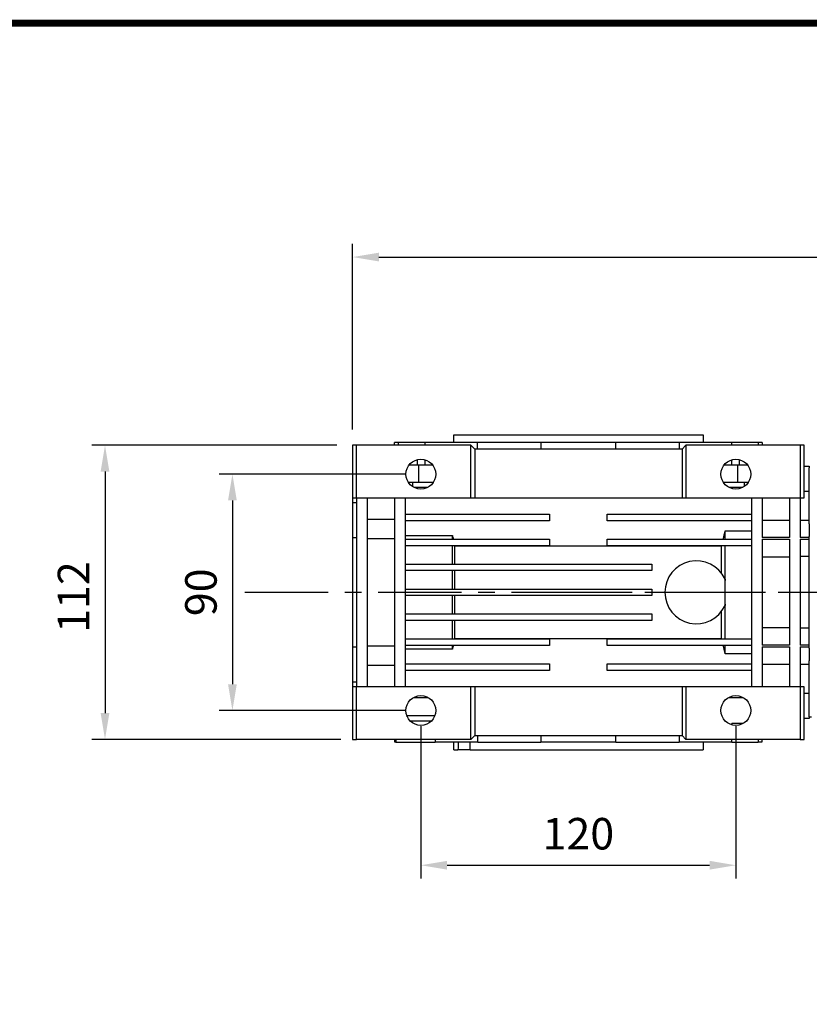
# Model space of a CAD drawing. Extents: x -1332 to -69, y -11 to 889.
# Drawn here: x -884 to -583, y 497 to 872 of the extents above; entities that cross this region are included whole.
import ezdxf

# ---------------------------------------------------------------- set-up
doc = ezdxf.new("R2010")
doc.units = 0
doc.header["$MEASUREMENT"] = 0
doc.linetypes.add('CENTER', pattern=[50.8, 31.75, -6.35, 6.35, -6.35])
doc.layers.add('CENTER', color=1, linetype='CENTER')
doc.styles.add('MX_NOTE_STANDARD', font='txt.shx', dxfattribs={"height": 3.15, "bigfont": 'extfont.shx'})
doc.styles.get("Standard").update_dxf_attribs({"font": 'txt.shx'})
doc.dimstyles.new('MXDIMSTYLE', dxfattribs={"dimtxt": 3.15, "dimasz": 2.5, "dimexe": 1.5, "dimexo": 1, "dimgap": 1, "dimtad": 1, "dimdec": 4, "dimdsep": 46, "dimtxsty": 'MX_NOTE_STANDARD', "dimcen": 2.5, "dimadec": 0, "dimazin": 0, "dimtfac": 1, "dimtdec": 4, "dimtmove": 2, "dimatfit": 3, "dimfxl": 1, "dimtolj": 1, "dimarcsym": 0})

# ---------------------------------------------------------------- blocks, each defined once
blk = doc.blocks.new('BLOCK')
at = {"flags": 128}
blk.add_lwpolyline([(-1153.45, 778.01, 2.38, 2.38, 0), (-1153.45, 17.66, 2.38, 2.38, 0), (-86.1, 17.66, 2.38, 2.38, 0), (-86.1, 778.01, 2.38, 2.38, 0)], format="xyseb", close=True, dxfattribs=at)
blk = doc.blocks.new('*D11')
at = {"color": 3, "lineweight": -2}
for p, q in [((-763.25, 709.9), (-856.6, 709.9)), ((-851.6, 699.9), (-851.6, 607.9)), ((-761.75, 597.9), (-856.6, 597.9))]:
    blk.add_line(p, q, dxfattribs=at)
at = {"color": 3}
for points in [[(-853.27, 699.9), (-849.93, 699.9), (-851.6, 709.9)], [(-853.27, 607.9), (-849.93, 607.9), (-851.6, 597.9)]]:
    blk.add_solid(points, dxfattribs=at)
at = {"layer": 'DEFPOINTS', "color": 0}
for p in [(-757.25, 709.9), (-851.6, 597.9), (-755.75, 597.9)]:
    blk.add_point(p, dxfattribs=at)
at = {"color": 3, "insert": (-863.6, 652.09), "char_height": 12, "attachment_point": 5, "rotation": 90}
blk.add_mtext('\\A1;112', dxfattribs=at)
blk = doc.blocks.new('*D13')
at = {"color": 3, "lineweight": -2}
for p, q in [((-731.25, 602.9), (-731.25, 544.97)), ((-611.25, 602.9), (-611.25, 544.97)), ((-721.25, 549.97), (-621.25, 549.97))]:
    blk.add_line(p, q, dxfattribs=at)
at = {"color": 3}
for points in [[(-721.25, 551.64), (-721.25, 548.3), (-731.25, 549.97)], [(-621.25, 551.64), (-621.25, 548.3), (-611.25, 549.97)]]:
    blk.add_solid(points, dxfattribs=at)
at = {"layer": 'DEFPOINTS', "color": 0}
for p in [(-731.25, 608.9), (-611.25, 608.9), (-611.25, 549.97)]:
    blk.add_point(p, dxfattribs=at)
at = {"color": 3, "insert": (-671.25, 561.97), "char_height": 12, "attachment_point": 5}
blk.add_mtext('\\A1;120', dxfattribs=at)
blk = doc.blocks.new('*D14')
at = {"color": 3, "lineweight": -2}
for p, q in [((-737.25, 698.9), (-808.05, 698.9)), ((-803.05, 688.9), (-803.05, 618.9)), ((-737.25, 608.9), (-808.05, 608.9))]:
    blk.add_line(p, q, dxfattribs=at)
at = {"color": 3}
for points in [[(-804.72, 688.9), (-801.38, 688.9), (-803.05, 698.9)], [(-804.72, 618.9), (-801.38, 618.9), (-803.05, 608.9)]]:
    blk.add_solid(points, dxfattribs=at)
at = {"layer": 'DEFPOINTS', "color": 0}
for p in [(-731.25, 698.9), (-803.05, 608.9), (-731.25, 608.9)]:
    blk.add_point(p, dxfattribs=at)
at = {"color": 3, "insert": (-815.05, 653.9), "char_height": 12, "attachment_point": 5, "rotation": 90}
blk.add_mtext('\\A1;90', dxfattribs=at)
blk = doc.blocks.new('*D21')
at = {"color": 3, "lineweight": -2}
for p, q in [((-757.25, 715.9), (-757.25, 786.57)), ((-194.55, 719.9), (-194.55, 786.57)), ((-747.25, 781.57), (-204.55, 781.57))]:
    blk.add_line(p, q, dxfattribs=at)
at = {"color": 3}
for points in [[(-747.25, 783.24), (-747.25, 779.9), (-757.25, 781.57)], [(-204.55, 783.24), (-204.55, 779.9), (-194.55, 781.57)]]:
    blk.add_solid(points, dxfattribs=at)
at = {"layer": 'DEFPOINTS', "color": 0}
for p in [(-194.55, 781.57), (-194.55, 713.9), (-757.25, 709.9)]:
    blk.add_point(p, dxfattribs=at)
at = {"color": 3, "insert": (-475.9, 793.57), "char_height": 12, "attachment_point": 5}
blk.add_mtext('\\A1;563', dxfattribs=at)

msp = doc.modelspace()

# ---------------------------------------------------------------- linework, layer by layer
for p, q in [((-718.75367, 710.89741), (-718.75367, 713.89741)), ((-718.75367, 713.89741), (-623.75367, 713.89741)), ((-623.75367, 713.89741), (-623.75367, 710.89741)), ((-757.25367, 709.89741), (-757.25367, 689.89741)), ((-755.75367, 709.89741), (-757.25367, 709.89741)), ((-755.75367, 689.89741), (-755.75367, 709.89741)), ((-712.25367, 709.89741), (-755.75367, 709.89741)), ((-741.25367, 709.89741), (-741.25367, 710.89741)), ((-739.78936, 710.89741), (-741.25367, 710.89741)), ((-739.78936, 709.89741), (-739.78936, 710.89741)), ((-729.78695, 710.89741), (-739.78936, 710.89741)), ((-729.78695, 710.89741), (-729.78695, 709.89741)), ((-709.64449, 710.89741), (-729.78695, 710.89741)), ((-710.75367, 708.39741), (-712.25367, 709.89741)), ((-712.25367, 689.89741), (-712.25367, 709.89741)), ((-709.64449, 708.39741), (-709.64449, 710.89741)), ((-685.49654, 710.89741), (-709.64449, 710.89741)), ((-685.49654, 710.89741), (-685.49654, 708.39741)), ((-657.0108, 710.89741), (-685.49654, 710.89741)), ((-657.0108, 708.39741), (-657.0108, 710.89741)), ((-632.86285, 710.89741), (-657.0108, 710.89741)), ((-632.86285, 710.89741), (-632.86285, 708.39741)), ((-612.72039, 710.89741), (-632.86285, 710.89741)), ((-630.25367, 709.89741), (-631.75367, 708.39741)), ((-630.25367, 709.89741), (-630.25367, 689.89741)), ((-586.75367, 709.89741), (-630.25367, 709.89741)), ((-612.72039, 709.89741), (-612.72039, 710.89741)), ((-602.71798, 710.89741), (-612.72039, 710.89741)), ((-602.71798, 710.89741), (-602.71798, 709.89741)), ((-601.25367, 710.89741), (-602.71798, 710.89741)), ((-601.25367, 710.89741), (-601.25367, 709.89741)), ((-586.75367, 709.89741), (-586.75367, 689.89741)), ((-585.25367, 709.89741), (-586.75367, 709.89741)), ((-585.25367, 689.89741), (-585.25367, 709.89741)), ((-710.75367, 708.39741), (-710.75367, 689.89741)), ((-631.75367, 708.39741), (-710.75367, 708.39741)), ((-631.75367, 708.39741), (-631.75367, 689.89741)), ((-735.74242, 702.39741), (-732.04448, 702.39741)), ((-732.65882, 704.41324), (-732.65882, 702.39741)), ((-732.04448, 695.89741), (-732.04448, 702.39741)), ((-732.04448, 702.39741), (-726.76492, 702.39741)), ((-729.78695, 704.39719), (-729.78695, 702.39741)), ((-615.74242, 702.39741), (-610.46286, 702.39741)), ((-612.72039, 702.39741), (-612.72039, 704.39719)), ((-610.46286, 695.89741), (-610.46286, 702.39741)), ((-610.46286, 702.39741), (-606.76492, 702.39741)), ((-609.84852, 702.39741), (-609.84852, 704.41324)), ((-585.25367, 701.89741), (-583.25367, 701.89741)), ((-583.25367, 701.89741), (-583.25367, 701.31509)), ((-583.25367, 680.027), (-583.25367, 701.31509)), ((-736.09091, 695.89741), (-732.04448, 695.89741)), ((-734.36809, 694.13304), (-734.36809, 695.89741)), ((-733.97376, 693.89741), (-728.53359, 693.89741)), ((-732.04448, 695.89741), (-726.41643, 695.89741)), ((-616.09091, 695.89741), (-610.46286, 695.89741)), ((-613.97376, 693.89741), (-608.53359, 693.89741)), ((-610.46286, 695.89741), (-606.41643, 695.89741)), ((-608.13925, 695.89741), (-608.13925, 694.13304)), ((-583.25367, 692.34863), (-585.25367, 692.34863)), ((-757.25367, 689.89741), (-755.75367, 689.89741)), ((-757.25367, 689.89741), (-757.25367, 688.12102)), ((-757.25367, 688.12102), (-755.75367, 688.12102)), ((-757.25367, 688.12102), (-757.25367, 674.69352)), ((-755.75367, 689.89741), (-712.25367, 689.89741)), ((-755.75367, 689.89741), (-755.75367, 617.89741)), ((-751.75367, 689.89741), (-751.75367, 617.89741)), ((-741.25367, 689.89741), (-741.25367, 617.89741)), ((-737.25367, 689.89741), (-737.25367, 617.89741)), ((-712.25367, 689.89741), (-710.75367, 689.89741)), ((-710.75367, 689.89741), (-631.75367, 689.89741)), ((-631.75367, 689.89741), (-630.25367, 689.89741)), ((-630.25367, 689.89741), (-586.75367, 689.89741)), ((-605.25367, 689.89741), (-605.25367, 617.89741)), ((-601.25367, 689.89741), (-601.25367, 674.71131)), ((-590.75367, 689.89741), (-590.75367, 674.71131)), ((-586.75367, 689.89741), (-585.25367, 689.89741)), ((-586.75367, 689.89741), (-586.75367, 674.71131)), ((-737.25367, 683.64741), (-682.25367, 683.64741)), ((-682.25367, 683.64741), (-682.25367, 681.14741)), ((-660.25367, 683.64741), (-605.25367, 683.64741)), ((-660.25367, 681.14741), (-660.25367, 683.64741)), ((-741.25367, 681.60432), (-751.75367, 681.60432)), ((-682.25367, 681.14741), (-737.25367, 681.14741)), ((-605.25367, 681.14741), (-660.25367, 681.14741)), ((-601.25367, 681.39741), (-590.75367, 681.39741)), ((-586.75367, 681.39741), (-583.25367, 681.39741)), ((-583.25367, 680.027), (-583.25367, 675.1855)), ((-737.25367, 675.53842), (-719.25367, 675.53842)), ((-719.25367, 674.14741), (-719.25367, 675.53842)), ((-615.25367, 677.32019), (-605.25367, 677.32019)), ((-615.25367, 674.14741), (-615.25367, 677.32019)), ((-583.25367, 653.89741), (-583.25367, 675.1855)), ((-755.75367, 674.69352), (-757.25367, 674.69352)), ((-757.25367, 674.69352), (-757.25367, 633.1013)), ((-751.75367, 674.35375), (-741.25367, 674.35375)), ((-737.25367, 674.14741), (-682.25367, 674.14741)), ((-682.25367, 671.64741), (-737.25367, 671.64741)), ((-719.25367, 664.64741), (-719.25367, 671.64741)), ((-718.28387, 671.61017), (-616.66429, 671.61017)), ((-718.28387, 664.64741), (-718.28387, 671.61017)), ((-682.25367, 674.14741), (-682.25367, 671.64741)), ((-660.25367, 674.14741), (-605.25367, 674.14741)), ((-660.25367, 671.64741), (-660.25367, 674.14741)), ((-605.25367, 671.64741), (-660.25367, 671.64741)), ((-616.66429, 661.11154), (-616.66429, 671.61017)), ((-615.25367, 636.14741), (-615.25367, 671.64741)), ((-590.75367, 674.71131), (-601.25367, 674.71131)), ((-601.25367, 674.08351), (-601.25367, 633.71131)), ((-601.25367, 674.08351), (-590.75367, 674.08351)), ((-590.75367, 674.08351), (-590.75367, 633.71131)), ((-583.25367, 674.71131), (-586.75367, 674.71131)), ((-586.75367, 674.08351), (-586.75367, 633.71131)), ((-586.75367, 674.08351), (-583.25367, 674.08351)), ((-583.25367, 667.47698), (-586.75367, 667.47698)), ((-737.25367, 664.64741), (-643.25367, 664.64741)), ((-643.25367, 664.64741), (-643.25367, 662.14741)), ((-601.25367, 667.39742), (-590.75367, 667.39742)), ((-643.25367, 662.14741), (-737.25367, 662.14741)), ((-719.25367, 655.14741), (-719.25367, 662.14741)), ((-718.28387, 655.14741), (-718.28387, 662.14741)), ((-737.25367, 655.14741), (-643.25367, 655.14741)), ((-643.25367, 652.64741), (-737.25367, 652.64741)), ((-719.25367, 645.64741), (-719.25367, 652.64741)), ((-718.28387, 645.64741), (-718.28387, 652.64741)), ((-643.25367, 655.14741), (-643.25367, 652.64741)), ((-583.25367, 632.60931), (-583.25367, 653.89741)), ((-737.25367, 645.64741), (-643.25367, 645.64741)), ((-643.25367, 645.64741), (-643.25367, 643.14741)), ((-616.66429, 636.18464), (-616.66429, 646.68328)), ((-643.25367, 643.14741), (-737.25367, 643.14741)), ((-719.25367, 636.14741), (-719.25367, 643.14741)), ((-718.28387, 636.18464), (-718.28387, 643.14741)), ((-590.75367, 640.39739), (-601.25367, 640.39739)), ((-586.75367, 640.31784), (-583.25367, 640.31784)), ((-737.25367, 636.14741), (-682.25367, 636.14741)), ((-616.66429, 636.18464), (-718.28387, 636.18464)), ((-682.25367, 636.14741), (-682.25367, 633.64741)), ((-660.25367, 636.14741), (-605.25367, 636.14741)), ((-660.25367, 633.64741), (-660.25367, 636.14741)), ((-590.75367, 633.71131), (-601.25367, 633.71131)), ((-583.25367, 633.71131), (-586.75367, 633.71131)), ((-757.25367, 633.1013), (-755.75367, 633.1013)), ((-757.25367, 633.1013), (-757.25367, 619.6738)), ((-741.25367, 633.44107), (-751.75367, 633.44107)), ((-682.25367, 633.64741), (-737.25367, 633.64741)), ((-719.25367, 632.2564), (-737.25367, 632.2564)), ((-719.25367, 632.2564), (-719.25367, 633.64741)), ((-605.25367, 633.64741), (-660.25367, 633.64741)), ((-615.25367, 630.47462), (-615.25367, 633.64741)), ((-605.25367, 630.47462), (-615.25367, 630.47462)), ((-601.25367, 633.08351), (-601.25367, 617.89741)), ((-601.25367, 633.08351), (-590.75367, 633.08351)), ((-590.75367, 633.08351), (-590.75367, 617.89741)), ((-586.75367, 633.08351), (-586.75367, 617.89741)), ((-586.75367, 633.08351), (-583.25367, 633.08351)), ((-583.25367, 632.60931), (-583.25367, 627.76782)), ((-751.75367, 626.1905), (-741.25367, 626.1905)), ((-737.25367, 626.64741), (-682.25367, 626.64741)), ((-682.25367, 626.64741), (-682.25367, 624.14741)), ((-660.25367, 624.14741), (-660.25367, 626.64741)), ((-660.25367, 626.64741), (-605.25367, 626.64741)), ((-590.75367, 626.39741), (-601.25367, 626.39741)), ((-583.25367, 626.39741), (-586.75367, 626.39741)), ((-583.25367, 606.47973), (-583.25367, 627.76782)), ((-682.25367, 624.14741), (-737.25367, 624.14741)), ((-605.25367, 624.14741), (-660.25367, 624.14741)), ((-755.75367, 619.6738), (-757.25367, 619.6738)), ((-757.25367, 619.6738), (-757.25367, 617.89741)), ((-757.25367, 617.89741), (-757.25367, 597.89741)), ((-755.75367, 617.89741), (-757.25367, 617.89741)), ((-755.75367, 597.89741), (-755.75367, 617.89741)), ((-712.25367, 617.89741), (-755.75367, 617.89741)), ((-712.25367, 597.89741), (-712.25367, 617.89741)), ((-710.75367, 617.89741), (-712.25367, 617.89741)), ((-710.75367, 617.89741), (-710.75367, 599.39741)), ((-631.75367, 617.89741), (-710.75367, 617.89741)), ((-631.75367, 617.89741), (-631.75367, 599.39741)), ((-630.25367, 617.89741), (-631.75367, 617.89741)), ((-630.25367, 617.89741), (-630.25367, 597.89741)), ((-586.75367, 617.89741), (-630.25367, 617.89741)), ((-586.75367, 617.89741), (-586.75367, 597.89741)), ((-585.25367, 617.89741), (-586.75367, 617.89741)), ((-585.25367, 597.89741), (-585.25367, 617.89741)), ((-585.25367, 615.44619), (-583.25367, 615.44619)), ((-733.97376, 613.89741), (-728.53359, 613.89741)), ((-613.97376, 613.89741), (-608.53359, 613.89741)), ((-725.9862, 606.89741), (-736.58273, 606.89741)), ((-736.43424, 606.53932), (-736.44674, 606.89741)), ((-735.30322, 604.89741), (-727.20412, 604.89741)), ((-612.74089, 603.40314), (-612.74089, 603.89741)), ((-608.53359, 603.89741), (-612.74089, 603.89741)), ((-583.25367, 605.89741), (-585.25367, 605.89741)), ((-583.25367, 606.47973), (-583.25367, 605.89741)), ((-582.36525, 606.39741), (-583.25367, 606.39741)), ((-757.25367, 597.89741), (-755.75367, 597.89741)), ((-712.25367, 597.89741), (-755.75367, 597.89741)), ((-741.21867, 596.89741), (-741.21867, 597.89741)), ((-740.81175, 596.89741), (-741.21867, 596.89741)), ((-740.81175, 596.89741), (-725.76665, 596.89741)), ((-709.61193, 596.89741), (-725.76665, 596.89741)), ((-718.75367, 593.89741), (-718.75367, 596.89741)), ((-712.25367, 597.89741), (-710.75367, 599.39741)), ((-710.75367, 599.39741), (-631.75367, 599.39741)), ((-709.61193, 596.89741), (-709.61193, 599.39741)), ((-709.61193, 596.89741), (-685.50507, 596.89741)), ((-685.50507, 599.39741), (-685.50507, 596.89741)), ((-657.00227, 596.89741), (-685.50507, 596.89741)), ((-657.00227, 596.89741), (-657.00227, 599.39741)), ((-657.00227, 596.89741), (-632.89541, 596.89741)), ((-632.89541, 599.39741), (-632.89541, 596.89741)), ((-612.74089, 596.89741), (-632.89541, 596.89741)), ((-631.75367, 599.39741), (-630.25367, 597.89741)), ((-586.75367, 597.89741), (-630.25367, 597.89741)), ((-623.75367, 596.89741), (-623.75367, 593.89741)), ((-612.74089, 596.89741), (-612.74089, 597.89741)), ((-612.74089, 596.89741), (-602.7555, 596.89741)), ((-602.7555, 597.89741), (-602.7555, 596.89741)), ((-601.28867, 596.89741), (-602.7555, 596.89741)), ((-601.28867, 597.89741), (-601.28867, 596.89741)), ((-586.75367, 597.89741), (-585.25367, 597.89741)), ((-718.75367, 593.89741), (-717.11687, 593.89741)), ((-712.3069, 593.89741), (-717.11687, 593.89741)), ((-712.42505, 593.89741), (-623.75367, 593.89741))]:
    msp.add_line(p, q)
at = {"color": 1, "linetype": 'CENTER'}
msp.add_line((-683.08714, 653.89741), (-419.03313, 653.89741), dxfattribs=at)
for centre in [(-731.25367, 698.89741), (-611.25367, 698.89741), (-731.25367, 608.89741), (-611.25367, 608.89741)]:
    msp.add_circle(centre, 5.692)
msp.add_arc((-626.25367, 653.89741), 12, 24.9033468, 335.0966532)
for major_axis, ratio, start_param, end_param in [((0, 2003.53546), 0.034920769, 1.462389427, 1.462891478), ((-49.50288, 2003.53509), 0.024677657, 1.461779697, 1.462281748)]:
    msp.add_ellipse((-671.25367, 381.12551), major_axis=major_axis, ratio=ratio, start_param=start_param, end_param=end_param)
for points in [[(-719.25367, 675.53842), (-719.13902, 675.07476), (-719.02443, 674.61109), (-718.90989, 674.14741)], [(-616.03827, 674.14741), (-615.77702, 675.20504), (-615.51545, 676.26263), (-615.25367, 677.32019)], [(-615.36944, 658.95047), (-615.44989, 655.57835), (-615.44973, 652.20965), (-615.36944, 648.84434)], [(-718.90989, 633.64741), (-719.02443, 633.18373), (-719.13902, 632.72006), (-719.25367, 632.2564)], [(-615.25367, 630.47462), (-615.51545, 631.53219), (-615.77702, 632.58978), (-616.03827, 633.64741)], [(-717.07179, 596.89741), (-717.08706, 595.89744), (-717.10208, 594.89744), (-717.11687, 593.89741)], [(-712.42505, 593.89741), (-712.45338, 594.89744), (-712.48188, 595.89744), (-712.51059, 596.89741)]]:
    msp.add_open_spline(points, degree=3)
at = {"layer": 'CENTER', "linetype": 'CENTER'}
for p, q in [((-798.28367, 653.89741), (-422.88633, 653.89741)), ((-695.16367, 653.89741), (-430.55367, 653.89741))]:
    msp.add_line(p, q, dxfattribs=at)

# ---------------------------------------------------------------- block references
at = {"color": 3, "xscale": 1.134632098844641, "yscale": 1.134632098844641, "zscale": 1.134632098844641}
msp.add_blockref('BLOCK', (10.60526, -12.13789), dxfattribs=at)

# ---------------------------------------------------------------- dimensions: what is measured, and where the dimension line sits
at = {"color": 3}
for base, p1, p2, picture, middle in [((-194.55366, 781.56956), (-757.25367, 709.89741), (-194.55366, 713.89741), '*D21', (-475.90366, 793.56956)), ((-611.25367, 549.97), (-731.25367, 608.89741), (-611.25367, 608.89741), '*D13', (-671.25367, 561.97))]:
    dim = msp.add_linear_dim(base=base, p1=p1, p2=p2, dimstyle='MXDIMSTYLE', override={"dimscale": 2, "dimtxt": 6, "dimasz": 5, "dimexe": 2.5, "dimexo": 3, "dimgap": 3, "dimtoh": 1, "dimdec": 0, "dimzin": 9, "dimtxsty": 'Standard', "dimcen": 0, "dimclrd": 3, "dimclre": 3, "dimclrt": 3, "dimtdec": 0, "dimtofl": 0, "dimtmove": 0, "dimtzin": 0}, dxfattribs=at)
    dim.commit()
    dim.dimension.update_dxf_attribs({"geometry": picture, "text_midpoint": middle})
dim = msp.add_linear_dim(base=(-851.60147, 597.89741), p1=(-757.25367, 709.89741), p2=(-755.75367, 597.89741), angle=90, dimstyle='MXDIMSTYLE', override={"dimscale": 2, "dimtxt": 6, "dimasz": 5, "dimexe": 2.5, "dimexo": 3, "dimgap": 3, "dimtoh": 1, "dimdec": 0, "dimzin": 9, "dimtxsty": 'Standard', "dimcen": 0, "dimclrd": 3, "dimclre": 3, "dimclrt": 3, "dimtdec": 0, "dimtofl": 0, "dimtmove": 0, "dimtzin": 0}, dxfattribs=at)
dim.commit()
dim.dimension.update_dxf_attribs({"geometry": '*D11', "text_midpoint": (-851.60147, 652.09), "dimtype": 160})
dim = msp.add_linear_dim(base=(-803.05147, 608.89741), p1=(-731.25367, 698.89741), p2=(-731.25367, 608.89741), angle=90, dimstyle='MXDIMSTYLE', override={"dimscale": 2, "dimtxt": 6, "dimasz": 5, "dimexe": 2.5, "dimexo": 3, "dimgap": 3, "dimtoh": 1, "dimdec": 0, "dimzin": 9, "dimtxsty": 'Standard', "dimcen": 0, "dimclrd": 3, "dimclre": 3, "dimclrt": 3, "dimtdec": 0, "dimtofl": 0, "dimtmove": 0, "dimtzin": 0}, dxfattribs=at)
dim.commit()
dim.dimension.update_dxf_attribs({"geometry": '*D14', "text_midpoint": (-815.05147, 653.89741)})

doc.saveas('drawing.dxf')
